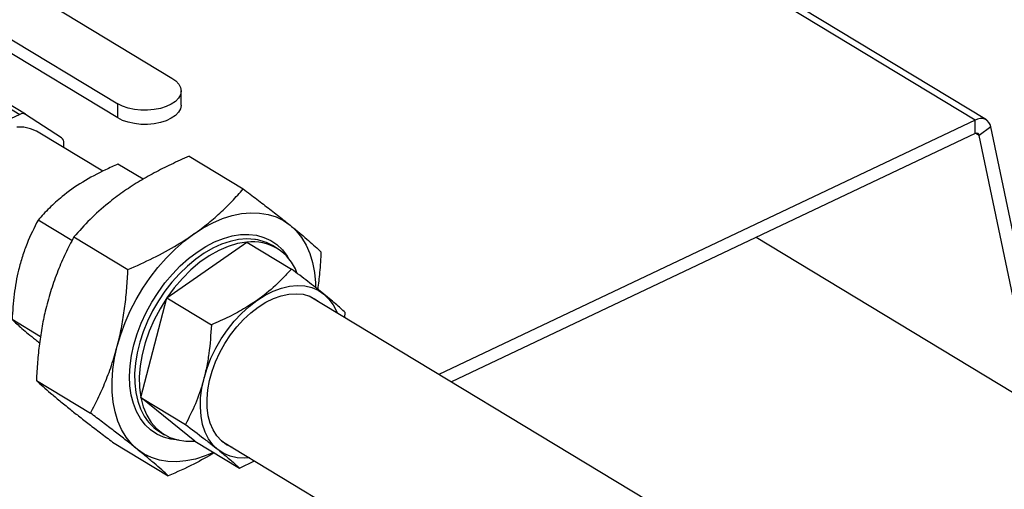
# Model space of a CAD drawing. Extents: x 19.1 to 29.8, y 0.6 to 8.7.
# Drawn here: x 23.6 to 23.9, y 4.1 to 4.3 of the extents above; entities that cross this region are included whole.
import ezdxf

# ---------------------------------------------------------------- set-up
doc = ezdxf.new("R2010")
doc.units = 0
doc.header["$MEASUREMENT"] = 0
doc.layers.get('0').update_dxf_attribs({"linetype": 'CONTINUOUS'})
doc.layers.add('D7', color=7, linetype='CONTINUOUS')

# ---------------------------------------------------------------- blocks, each defined once
blk = doc.blocks.new('A$C24733576')
for p, q in [((1.917937202939264, 0.7818164318951553), (1.654958417115807, 0.9407847580126472)), ((1.915351132114097, 0.7817618597964824), (1.654960735973148, 0.9391655274801014)), ((1.690447553472382, 0.8140582141589601), (1.727628381646269, 0.7915827357664433)), ((1.677761087937142, 0.8080477214912847), (1.71494191611103, 0.7855722430987662)), ((1.714947420597611, 0.7822720689414417), (1.677766592423716, 0.8047475473339603)), ((1.681693524747509, 0.7893578786798887), (1.692037672661932, 0.7831049336983433)), ((1.693388524534669, 0.7831334398092267), (1.683044376620245, 0.7893863847907738)), ((1.729754166331993, 0.7852914318919453), (1.72974866184542, 0.7885916060492679)), ((1.714947420597611, 0.7822720689414417), (1.71494191611103, 0.7855722430987662)), ((1.692037672661932, 0.7831049336983433), (1.680210227893575, 0.7775014210525129)), ((1.70179784379301, 0.7776492216775441), (1.693418852988913, 0.7831143900142497)), ((1.915351132114097, 0.7817618597964824), (1.78998920664592, 0.7223688845237692)), ((1.915356395871129, 0.7786060132556383), (1.915351132114097, 0.7817618597964824)), ((1.919011503004597, 0.7801572062959572), (1.916274165421612, 0.7782036763980056)), ((1.932245333343317, 0.716804825558782), (1.919011503004597, 0.7801572062959572)), ((1.711480421747787, 0.7698267434597881), (1.696393048006797, 0.7789469260692066)), ((1.915356395871129, 0.7786060132556383), (1.792918306553766, 0.7205982698031814)), ((1.916274165421612, 0.7782036763980056), (1.915511257417819, 0.7786648474691411)), ((1.929507995760325, 0.7148512956608286), (1.916274165421612, 0.7782036763980056)), ((1.702373819594335, 0.7753316030872242), (1.702372097052248, 0.7763643404363982)), ((1.73162754607425, 0.7733254159077276), (1.744270524595542, 0.7656828483661045)), ((1.720865059398726, 0.7679382665093577), (1.715011486529825, 0.7714766990025428)), ((1.704256852745914, 0.7536180143183984), (1.696332466267563, 0.7584082351342154)), ((1.704693603954155, 0.7544815341363034), (1.717336582475454, 0.7468389665946802)), ((1.72641557623335, 0.7402232639750626), (1.745094596495605, 0.7532917278433882)), ((1.745094596495605, 0.7532917278433882), (1.755521110424532, 0.7469889933420788)), ((1.752177760160137, 0.7518099078300402), (1.751091760379097, 0.7524663849934576)), ((1.929507995760325, 0.7148512956608286), (1.864162766360494, 0.7543519029243697)), ((1.720345149766985, 0.7169816679967553), (1.72641557623335, 0.7402232639750626)), ((1.72641557623335, 0.7402232639750626), (1.736842090162277, 0.7339205294737532)), ((1.842175467583722, 0.690822756110272), (1.759715247270996, 0.7406692224453657)), ((1.768030963686066, 0.7356424461796216), (1.768129704220428, 0.7368158612320954)), ((1.696909701480813, 0.7311481870724332), (1.690262039801205, 0.73516663915591)), ((1.695940440630075, 0.7209686521933918), (1.708583419151367, 0.7133260846517668)), ((1.720345149766985, 0.7169816679967553), (1.730771663695911, 0.7106789334954442)), ((1.732953743562881, 0.7068085358867755), (1.720345149766985, 0.7169816679967553)), ((1.724784580117309, 0.7089468330635373), (1.725870579898356, 0.7082903559001217)), ((1.732953743562881, 0.7068085358867755), (1.743380257491808, 0.7005058013854644)), ((1.739238077602714, 0.7067941647657214), (1.82121036282733, 0.6572426508313196)), ((1.71412121942609, 0.7062996520219009), (1.726764197947389, 0.6986570844802777)), ((1.743380257491808, 0.7005058013854644), (1.746926250446734, 0.702146732981106))]:
    blk.add_line(p, q)
at = {"flags": 128}
for points in [[(1.727628381646269, 0.7915827357664433), (1.728549939324651, 0.790909203939659), (1.729224103277545, 0.7901562683719199), (1.72962791566011, 0.7893495693809385), (1.729747625125981, 0.7885165781333257), (1.729579155112873, 0.787685661146952), (1.72912824266502, 0.7868851143032174), (1.728410243065028, 0.7861421992647344), (1.727449606928126, 0.7854822151121112), (1.726279047565804, 0.784927636814098), (1.72493842697321, 0.7844973498694934), (1.723473398376733, 0.784206007184121), (1.72193385156811, 0.7840635300837064), (1.72037221396743, 0.784074770455021), (1.718841665270212, 0.7842393455207031), (1.717394326476644, 0.7845516508742723), (1.716079484973449, 0.7850010513314842), (1.71494191611103, 0.7855722430987662)], [(1.729754166331993, 0.7852914318919453), (1.729753129612561, 0.7852164039760012), (1.729584659599446, 0.7843854869896276), (1.729133747151593, 0.7835849401458947), (1.728415747551601, 0.7828420251074117), (1.727455111414699, 0.7821820409547868), (1.726284552052377, 0.7816274626567736), (1.724943931459784, 0.781197175712169), (1.723478902863306, 0.7809058330267966), (1.721939356054683, 0.780763355926382), (1.72037771845401, 0.7807745962976966), (1.718847169756785, 0.7809391713633786), (1.717399830963217, 0.7812514767169478), (1.716084989460022, 0.7817008771741616), (1.714947420597611, 0.7822720689414417)], [(1.696393048006797, 0.778946926069203), (1.695969955180388, 0.7791853533380557), (1.694557845588619, 0.7797625755675455), (1.693023195758457, 0.7800809164801912), (1.691388384340151, 0.7801357339486401)], [(1.737334005352679, 0.7041607067757685), (1.735346549270162, 0.7033228992872917), (1.733102239763539, 0.7026051606323733), (1.730896807701157, 0.702144885625172), (1.728750225817294, 0.7019462425874288), (1.726681933889878, 0.7020110304612537), (1.72471066269091, 0.7023386625176293), (1.722854264357615, 0.7029261716699153), (1.721129550720768, 0.7037682373442546), (1.719552141054152, 0.7048572336635015), (1.718136320623969, 0.7061832985083534), (1.71689491131928, 0.707734422830228), (1.715839155534987, 0.7094965594070715), (1.714978614358955, 0.7114537500571707), (1.714321080985343, 0.7135882701589153), (1.713872510138195, 0.7158807891677288), (1.71363696414457, 0.7183105456764594), (1.713616576145455, 0.7208555354339126), (1.71381153077774, 0.7234927106187392), (1.714220062502079, 0.7261981885640871), (1.714838471591904, 0.7289474680427332), (1.715661157638749, 0.7317156511539817), (1.716680670270371, 0.7344776688029118), (1.717887776622504, 0.7372085077299868), (1.719271544953095, 0.7398834370350027), (1.720819443641865, 0.7424782321439487), (1.722517454678588, 0.7449693941905053), (1.724350200612371, 0.7473343628254145), (1.726301083812231, 0.7495517205264903), (1.728352436777811, 0.7516013865590292), (1.73048568213899, 0.7534647988300378), (1.732681500895438, 0.7551250819894388), (1.734920007372466, 0.7565672002558355), (1.737180929308778, 0.7577780935828891), (1.739443791445204, 0.7587467959331207), (1.741688100951819, 0.7594645345880391), (1.743893533014202, 0.7599248095952404), (1.746040114898072, 0.7601234526329854), (1.74810840682548, 0.7600586647591605), (1.750079678024456, 0.7597310327027849), (1.751936076357751, 0.7591435235504971), (1.753660789994591, 0.7583014578761578), (1.755238199661214, 0.7572124615569109), (1.756654020091396, 0.7558863967120608), (1.757895429396086, 0.7543352723901844), (1.758951185180379, 0.752573135813341), (1.759811726356411, 0.7506159451632435), (1.760469259730023, 0.7484814250614988), (1.760917830577171, 0.7461889060526836), (1.761153376570796, 0.7437591495439513), (1.761187341282032, 0.7427575362454775)], [(1.729199628984524, 0.7069952318594463), (1.727389006070595, 0.70720903000759), (1.725673493388754, 0.7076845193845891), (1.724086405852709, 0.7084158398439975), (1.722645131925617, 0.7093949788858254), (1.721365462506228, 0.7106112088578307), (1.720261417920497, 0.7120512044899279), (1.719345094311933, 0.7136991888886328), (1.718626531113742, 0.7155371063920128), (1.718113601054704, 0.7175448203912893), (1.717811923903881, 0.7197003339517458), (1.717724804899255, 0.7219800308157449), (1.717853198534883, 0.7243589341473857), (1.718195698103223, 0.7268109801839504), (1.718748551107332, 0.7293093037959366), (1.719505700374, 0.7318265328270463), (1.72045885041743, 0.7343350879892494), (1.721597558326273, 0.7368074850272404), (1.722909348178391, 0.7392166358416876), (1.724379847729665, 0.7415361452721232), (1.725992945879277, 0.7437406002878344), (1.727730969186346, 0.7458058484183621), (1.729574875503815, 0.7477092623730037), (1.7315044626082, 0.7494299879501582), (1.733498589539401, 0.7509491725203183), (1.735535408225459, 0.7522501715794228), (1.737592602854612, 0.7533187311095286), (1.73964763437202, 0.7541431437488129), (1.741677987422328, 0.7547143770598819), (1.743661417032641, 0.7550261724910392), (1.745576192333083, 0.7550751139462939), (1.747401334644771, 0.7548606652128225), (1.749116847326604, 0.7543851758358251), (1.750703934862656, 0.7536538553764149), (1.752145208789749, 0.7526747163345888), (1.753424878209131, 0.7514584863625835), (1.754528922794869, 0.7500184907304863), (1.754871722646797, 0.7494641777028583)], [(1.747163593311186, 0.7538690799212766), (1.74695396721409, 0.7538991190272206), (1.745118329932126, 0.754007150716534), (1.743201338571907, 0.7538511779580972), (1.741224713411519, 0.7534329679855887), (1.739210850403857, 0.7527572592851026), (1.737182567421499, 0.7518317079062165), (1.735162845721085, 0.7506668007158854), (1.733174569556525, 0.7492757365780491), (1.731240266891248, 0.7476742768052276), (1.729381854147341, 0.7458805665765595), (1.727620387883796, 0.7439149293456673), (1.725975826217216, 0.741799636567805), (1.724466802688411, 0.7395586553553724), (1.723110415136944, 0.7372173769209578), (1.721922031975765, 0.7348023288847525), (1.72091511806093, 0.7323408747060078), (1.720101082129446, 0.7298609036441164), (1.719489147533693, 0.7273905147621598), (1.719086247737138, 0.7249576985532826), (1.718896947755489, 0.7225900197972379), (1.718923392433169, 0.7203143052404091), (1.719165282141404, 0.7181563396380533), (1.719619876173162, 0.716140573602722), (1.720282023796408, 0.7142898465690593), (1.721144222613994, 0.7126251280138653), (1.721524819986186, 0.7120417433638515)], [(1.745094596495605, 0.7532917278433882), (1.74295645821261, 0.752940513182585), (1.740765142477713, 0.7522797453825429), (1.73855028307706, 0.7513183601942206), (1.736341832184486, 0.7500693587030511), (1.734169655309756, 0.7485496315115583), (1.732063127418769, 0.74677973032294), (1.730050735687527, 0.744783590014535), (1.728159694261983, 0.7425882049596702), (1.72641557623335, 0.7402232639750626)], [(1.745748224887862, 0.7028588389048984), (1.74459529253749, 0.7027828366415108), (1.742859404928126, 0.7028873569448137), (1.741230264213492, 0.7032633277250504), (1.739729901726989, 0.7039056646223933), (1.738378607297392, 0.7048056811322194), (1.73719465486375, 0.7059512060751985), (1.736194055351675, 0.7073267481916083), (1.735390340153046, 0.7089137056340444), (1.734794378137167, 0.710690617525497), (1.734414228667944, 0.7126334541808976), (1.734255032614811, 0.7147159420673876), (1.73431894283128, 0.716909919108776), (1.73460509504131, 0.71918571552931), (1.735109619527158, 0.7215125550864965), (1.735825693460647, 0.7238589712669778), (1.736743633170249, 0.7261932328171508), (1.737851025096099, 0.7284837728539415), (1.739132893662109, 0.7306996157527337), (1.740571903794951, 0.7328107960395656), (1.742148595351182, 0.7347887636227526), (1.743841646282284, 0.7366067698839043), (1.745628160978818, 0.7382402294070971), (1.747483979894255, 0.7396670524544575), (1.749384006261394, 0.7408679436919581), (1.751302545483071, 0.7418266631257229), (1.753213652607549, 0.7425302457200758), (1.755091483189432, 0.7429691767274171), (1.756910642791503, 0.7431375203588466), (1.758646530400867, 0.7430330000555436), (1.760275671115501, 0.742657029275307), (1.761776033602004, 0.7420146923779676), (1.763127328031601, 0.7411146758681397), (1.764311280465236, 0.7399691509251607), (1.765311879977318, 0.7385936088087508), (1.766115595175947, 0.7370066513663147), (1.766225394556145, 0.7367338965845427)], [(1.741790688057996, 0.7052511345549934), (1.741755474374457, 0.7052644093863663), (1.740383770193553, 0.7059390151652138), (1.739163272261166, 0.7068618278338086), (1.738111778185484, 0.7080193907054486), (1.737244621117881, 0.7093948239068588), (1.736574446161079, 0.7109680705247587), (1.736111025975049, 0.7127161890808154), (1.735861118269632, 0.7146136880700613), (1.735828367261917, 0.7166328976844376), (1.736013250535336, 0.718744373300904), (1.736413072075457, 0.7209173248503404), (1.737022001583902, 0.7231200658060999), (1.73783115949724, 0.725320475244903), (1.738828746471036, 0.727486466242242), (1.740000215440844, 0.72958645377199), (1.741328483751154, 0.7315898152872027), (1.742794182259018, 0.7334673372658109), (1.744375937779715, 0.7351916412095534), (1.74605068475595, 0.7367375828841407), (1.747794001605612, 0.7380826189787975), (1.749580466843426, 0.7392071358385017), (1.751384029783452, 0.740094735475255), (1.753178390416757, 0.7407324746876487), (1.754937382924751, 0.7411110538019017), (1.75663535723578, 0.741224952282046), (1.758247553060862, 0.7410725092317616), (1.759750460954528, 0.7406559476139947), (1.76112216513544, 0.7399813418351435), (1.762267857726279, 0.7391261922346377)], [(1.72641557623335, 0.7402232639750626), (1.724841967805972, 0.7377207488305118), (1.723460149334322, 0.7351145017503242), (1.722288807542739, 0.7324397677552827), (1.721343782819552, 0.7297327180342084), (1.720637855002948, 0.7270299607906772), (1.720180570555655, 0.7243680461798743), (1.719978113465345, 0.7217829720304358), (1.720033221616859, 0.7193096970355821), (1.720345149766985, 0.7169816679967553)], [(1.720345149766985, 0.7169816679967553), (1.720909679622601, 0.7148303675130094), (1.721719176885856, 0.7128848882328622), (1.722762694494925, 0.7111715394261431), (1.724026120664305, 0.7097134911962399), (1.725492369722438, 0.7085304611442016), (1.727141613166125, 0.7076384477220152), (1.728951547807057, 0.7070495138809818), (1.730897697384123, 0.7067716239409947), (1.732953743562881, 0.7068085358867755)]]:
    blk.add_lwpolyline(points, dxfattribs=at)
for centre, radius, start, end in [((1.692736640919833, 0.7818859655150554), 0.001405147699502471, 60.95416390364559, 119.8303803228426), ((1.91665663118841, 0.7797626723418993), 0.002387693094095996, 9.510971172557086, 123.1451327024156), ((1.915683725350689, 0.778104754386959), 0.0005986693925858204, 9.510971172550997, 123.1451327024643), ((1.700898576209312, 0.7764765447036623), 0.001477786680196245, 355.6454987036427, 52.51719776933412), ((1.746449080688642, 0.7423268325185717), 0.01104823772885856, 20.02636395216074, 97.04202436881877), ((1.745625953825652, 0.7433613570486379), 0.0106196315922734, 59.02333678302377, 81.67475569194772), ((1.730401721003851, 0.718127320410689), 0.01076260282972699, 214.4326634666224, 238.5393495623864)]:
    blk.add_arc(centre, radius, start, end)
for points, knots in [([(1.73162754607425, 0.7733254159077276), (1.730218274831614, 0.7727025484353245), (1.727440551581786, 0.7714748547115668), (1.723460839282197, 0.7694620595356874), (1.719660346917912, 0.7673012288127978), (1.716067991985192, 0.7649449702253506), (1.712250469807522, 0.7620499508791561), (1.708372529795007, 0.7585721238665588), (1.705923996516979, 0.7558496049807317), (1.704693603954155, 0.7544815341363034)], [0, 0, 0, 0, 0.1286060333859232, 0.2534870209481713, 0.3783366830503789, 0.5062841152124293, 0.6342328652819906, 0.8162013290474552, 0.9999999999999999, 0.9999999999999999, 0.9999999999999999, 0.9999999999999999]), ([(1.715011486529825, 0.7714766990025428), (1.714034721355283, 0.7710443713122075), (1.711162465746419, 0.7697730773863114), (1.706611090517335, 0.7673452974537351), (1.702265741603597, 0.7642812613184073), (1.698884539936458, 0.7612450408603131), (1.697185990529221, 0.759356986160622), (1.69633246626757, 0.7584082351342154)], [0, 0, 0, 0, 0.1286565242092027, 0.3783247323989365, 0.6340892648359426, 0.8161291695540859, 1, 1, 1, 1]), ([(1.717336582475454, 0.7468389665946802), (1.719326583943314, 0.7477283343773635), (1.723323459696658, 0.749514610711234), (1.72834322536103, 0.7522641641876664), (1.732462944573584, 0.7549196534425278), (1.735796382399855, 0.7573944587370995), (1.738869286707839, 0.7600349417176648), (1.741716595143245, 0.762808243170813), (1.74341808531296, 0.7647233753516183), (1.744270524595542, 0.7656828483661045)], [0, 0, 0, 0, 0.1821110892951064, 0.3657662614688004, 0.4905035473210185, 0.6152390254061297, 0.7432992800588969, 0.8713940395072228, 1, 1, 1, 1]), ([(1.744270524595542, 0.7656828483661045), (1.745341834853008, 0.7648763044655933), (1.747484152446027, 0.7632634447215914), (1.750517963170552, 0.7609400751538828), (1.753352164081051, 0.7587281412849176), (1.755800517440797, 0.7567675210771228), (1.757857309601199, 0.7550695700484962), (1.759588410166685, 0.7535940775614716), (1.7611281906551, 0.7522361763732821), (1.762010237391415, 0.7514213171772433), (1.762451303391558, 0.7510138481946154)], [0, 0, 0, 0, 0.132308626925549, 0.2645798424825679, 0.3998102093561834, 0.5350161737165836, 0.6502036312016901, 0.7654090561736817, 0.8826931895978587, 1, 1, 1, 1]), ([(1.696332466267563, 0.7584082351342154), (1.695428255530722, 0.756619330968487), (1.69406164987565, 0.7539156177193114), (1.692639119774668, 0.7499234785720468), (1.691543729241474, 0.7460244209730451), (1.690647929466905, 0.7411010076347395), (1.690391453043048, 0.7371568087080558), (1.690262039801205, 0.73516663915591)], [0, 0, 0, 0, 0.2645421945634732, 0.3998236742413175, 0.5350807421461332, 0.7654103739730851, 1, 1, 1, 1]), ([(1.704693603954155, 0.7544815341363034), (1.704029614675434, 0.753206375464277), (1.702701823866505, 0.7506564186819826), (1.700922313467814, 0.7465694132598397), (1.699366057379905, 0.7422501317887509), (1.698149336303167, 0.7379162269764024), (1.697257614828196, 0.7336598305258129), (1.696626030593272, 0.729516005341317), (1.696180794875936, 0.7252799970954307), (1.696020563874995, 0.7224058597712304), (1.695940440630075, 0.7209686521933918)], [0, 0, 0, 0, 0.1323086269255444, 0.2645798424825722, 0.3998102093561856, 0.5350161737165842, 0.6502036312016943, 0.7654090561736892, 0.8826931895978679, 1, 1, 1, 1]), ([(1.762451303391558, 0.7510138481946154), (1.762364363876756, 0.7493913002000472), (1.762206483489678, 0.7464447861089987), (1.761847227564829, 0.743553140744357), (1.761685802012551, 0.7422538289788179)], [0, 0, 0, 0, 0.5506669727114293, 1, 1, 1, 1]), ([(1.708583419151367, 0.7133260846517668), (1.709247408430087, 0.7146012433237932), (1.710575199239017, 0.7171512001060876), (1.712354709637708, 0.7212382055282305), (1.713910965725624, 0.7255574869993193), (1.715127686802354, 0.7298913918116696), (1.716019408277326, 0.7341477882622591), (1.716650992512257, 0.738291613446755), (1.717096228229593, 0.7425276216926395), (1.717256459230533, 0.7454017590168398), (1.717336582475454, 0.7468389665946802)], [0, 0, 0, 0, 0.1323086269255425, 0.2645798424825692, 0.3998102093561824, 0.5350161737165817, 0.6502036312016917, 0.765409056173685, 0.8826931895978648, 1, 1, 1, 1]), ([(1.755521110424532, 0.7469889933420788), (1.754929354116889, 0.7463239312320447), (1.75318924767371, 0.7443682632521007), (1.749798058706702, 0.7412391610912277), (1.745416079079412, 0.7381972678949253), (1.741006418246904, 0.7357827418122369), (1.738234822314581, 0.7345433341484835), (1.736842090162277, 0.7339205294737532)], [0, 0, 0, 0, 0.1286565242091989, 0.3783247323989377, 0.6340892648359422, 0.8161291695540868, 1, 1, 1, 1]), ([(1.768129704220428, 0.7368158612320954), (1.767412848964078, 0.7374706137098457), (1.766329408558796, 0.7384601932429113), (1.764384130788812, 0.7400961019851948), (1.762313581842449, 0.741780163020298), (1.759416180033938, 0.7440497263633823), (1.756827373924651, 0.7460032709914195), (1.755521110424532, 0.7469889933420788)], [0, 0, 0, 0, 0.2645421945634813, 0.3998236742413155, 0.5350807421461332, 0.7654103739730854, 1, 1, 1, 1]), ([(1.690262039801205, 0.73516663915591), (1.690976155171775, 0.7345135049676941), (1.692055454569605, 0.7335263712844018), (1.69402031809949, 0.7318788943846108), (1.695366699004587, 0.7307724437219605), (1.696361679145618, 0.7299970188460954), (1.69669298059425, 0.7297388233564686)], [0, 0, 0, 0, 0.4390015712777732, 0.6634980159426715, 0.8879539498424363, 0.9999999999999999, 0.9999999999999999, 0.9999999999999999, 0.9999999999999999]), ([(1.736842090162277, 0.7339205294737532), (1.736692652284724, 0.7316753718590405), (1.736466794926237, 0.7282820864580213), (1.735700341906423, 0.7238933545777311), (1.734737958258982, 0.7199138955048117), (1.733168280619978, 0.7153978353139543), (1.731575401119272, 0.712261480105461), (1.730771663695911, 0.7106789334954442)], [0, 0, 0, 0, 0.2645421945634763, 0.3998236742413194, 0.5350807421461345, 0.7654103739730869, 1, 1, 1, 1]), ([(1.695940440630075, 0.7209686521933918), (1.696440134755562, 0.7205076451368413), (1.697439381713856, 0.7195857613773367), (1.699243306859145, 0.7180058466523231), (1.701338036748183, 0.7162409164081023), (1.703639990433125, 0.7143687934955381), (1.706076782568047, 0.7124411358778957), (1.70858642840296, 0.710495019732388), (1.711268219408339, 0.7084467833914161), (1.713170158135874, 0.707015408600185), (1.71412121942609, 0.7062996520219009)], [0, 0, 0, 0, 0.1323086269255486, 0.2645798424825687, 0.3998102093561836, 0.5350161737165848, 0.6502036312016916, 0.765409056173682, 0.8826931895978614, 1, 1, 1, 1]), ([(1.726764197947389, 0.6986570844802777), (1.726264503821895, 0.6991180915368265), (1.725265256863608, 0.7000399752963311), (1.723461331718312, 0.7016198900213446), (1.721366601829274, 0.7033848202655655), (1.719064648144332, 0.7052569431781297), (1.71662785600941, 0.7071846007957721), (1.714118210174497, 0.7091307169412797), (1.711436419169118, 0.7111789532822517), (1.709534480441583, 0.7126103280734846), (1.708583419151367, 0.7133260846517668)], [0, 0, 0, 0, 0.1323086269255502, 0.2645798424825688, 0.3998102093561848, 0.5350161737165858, 0.650203631201692, 0.7654090561736824, 0.8826931895978638, 1, 1, 1, 1]), ([(1.730771663695911, 0.7106789334954442), (1.732243291811557, 0.7095679275687132), (1.734467480513423, 0.7078887758838075), (1.737068835364575, 0.7058562744084931), (1.739272391196685, 0.7040918118994792), (1.741495915140767, 0.7022296017038361), (1.742748318173199, 0.7010839007939929), (1.743380257491808, 0.7005058013854644)], [0, 0, 0, 0, 0.2645421945634749, 0.3998236742413168, 0.5350807421461338, 0.7654103739730841, 1, 1, 1, 1]), ([(1.737522502310071, 0.7040467620493835), (1.73594513794891, 0.7031491753364243), (1.732518081624107, 0.7011990360423894), (1.728781143197523, 0.6995481308443239), (1.726764197947389, 0.6986570844802777)], [0, 0, 0, 0, 0.460268000191148, 0.9999999999999999, 0.9999999999999999, 0.9999999999999999, 0.9999999999999999])]:
    blk.add_open_spline(points, degree=3, knots=knots)

msp = doc.modelspace()

# ---------------------------------------------------------------- block references
at = {"layer": 'D7', "color": 7, "linetype": 'CONTINUOUS', "xscale": 1.25, "yscale": 1.25, "zscale": 1.25}
msp.add_blockref('A$C24733576', (21.4632419309677, 3.25226871724444), dxfattribs=at)

doc.saveas('drawing.dxf')
